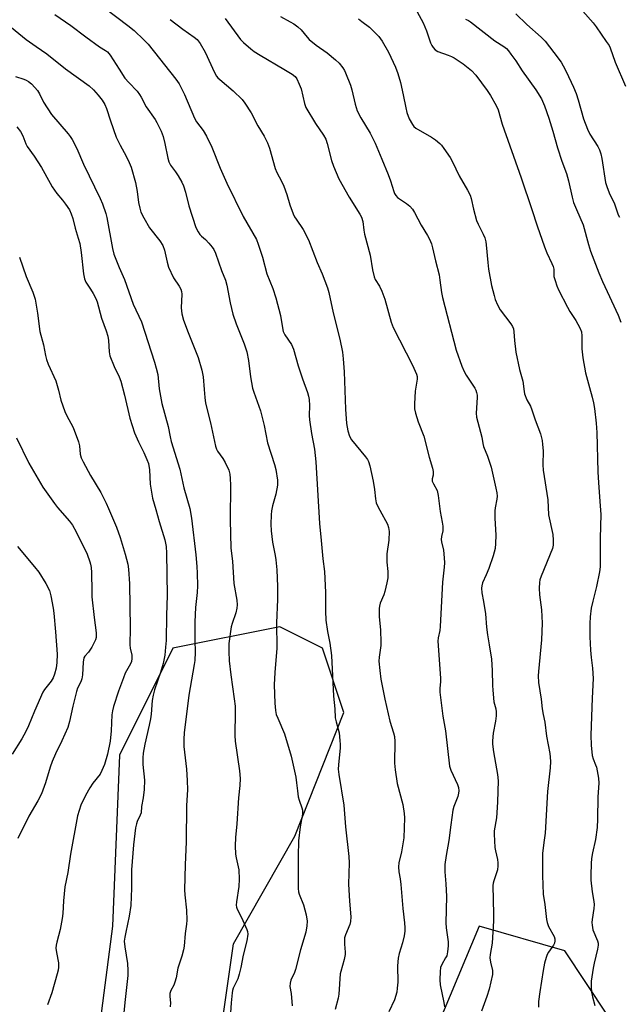
# Model space of a CAD drawing. Units: inches. Extents: x 1225770 to 1231770, y 557454 to 561455.
# Drawn here: x 1228827 to 1229036, y 559404 to 559748 of the extents above; entities that cross this region are included whole.
import ezdxf

# ---------------------------------------------------------------- set-up
doc = ezdxf.new("R2010")
doc.units = ezdxf.units.IN
doc.header["$MEASUREMENT"] = 0
doc.layers.add('NTRL-Trees', color=3, linetype='Continuous')
doc.layers.add('Undefined', color=1, linetype='Continuous')

msp = doc.modelspace()

# ---------------------------------------------------------------- linework, layer by layer
at = {"layer": 'NTRL-Trees'}
for points in [[(1228893.92, 559372.84), (1228901.39, 559425.14), (1228922.84, 559462.78), (1228939.99, 559506.07), (1228932.51, 559528.48), (1228917.57, 559535.95), (1228880.22, 559528.48), (1228861.54, 559491.13), (1228859.02, 559431.32), (1228854.07, 559392.77)], [(1229032.12, 559400.24), (1229017.18, 559422.65), (1228987.3, 559431.36), (1228964.89, 559377.83)]]:
    msp.add_lwpolyline(points, dxfattribs=at)
at = {"layer": 'Undefined'}
for points, elevation in [([(1228856.25, 559752.33), (1228864.4, 559746.24), (1228866.62, 559744.4), (1228870.08, 559741.16), (1228871.49, 559739.65), (1228881.21, 559727.49), (1228882.42, 559725.81), (1228884.25, 559722.05), (1228887.69, 559713.83), (1228888.45, 559712.56), (1228890.82, 559709.54), (1228891.99, 559707.55), (1228893.84, 559703.7), (1228896.76, 559696.31), (1228899.1, 559691.08), (1228904.79, 559679.47), (1228909.39, 559671.36), (1228910.05, 559669.7), (1228911.46, 559665.19), (1228913.02, 559659.39), (1228915.1, 559654.21), (1228916.2, 559650.96), (1228917.75, 559644.87), (1228918.47, 559640.54), (1228918.79, 559639.18), (1228919.33, 559638.03), (1228921.62, 559634.67), (1228922.35, 559633.06), (1228924.03, 559627.26), (1228925.52, 559622.71), (1228927.24, 559617.95), (1228927.64, 559616.57), (1228927.87, 559615.44), (1228927.98, 559613.38), (1228927.86, 559609.82), (1228927.89, 559608.35), (1228928.64, 559603.52), (1228929.65, 559598.07), (1228930.18, 559593.67), (1228931.39, 559572.12), (1228932.06, 559566.12), (1228932.6, 559559.76), (1228933.18, 559555.31), (1228933.55, 559547.95), (1228933.54, 559541.42), (1228933.63, 559538.29), (1228934.21, 559534.31), (1228935.1, 559530.25), (1228935.67, 559525.93), (1228936.33, 559511.71), (1228936.83, 559507.29), (1228936.93, 559504.14), (1228937.21, 559502.76), (1228938.27, 559498.89), (1228938.58, 559496.26), (1228938.68, 559494.79), (1228938.66, 559493.61), (1228938.02, 559487.7), (1228937.97, 559486.17), (1228938.18, 559484.4), (1228939.97, 559473.63), (1228940.58, 559466.09), (1228941.68, 559455.73), (1228941.76, 559453.42), (1228941.54, 559445.96), (1228941.89, 559440.09), (1228942.36, 559434.56), (1228942.29, 559432.95), (1228942.07, 559431.89), (1228940.47, 559428.26), (1228940.17, 559427.25), (1228940.12, 559424.98), (1228940.42, 559422.19), (1228940.42, 559421.36), (1228940.07, 559419.63), (1228938.86, 559415.5), (1228938.69, 559414.7), (1228938.25, 559407.6), (1228937.96, 559406.17), (1228936.86, 559402.18)], 434), ([(1228838.93, 559750.06), (1228844.48, 559746.19), (1228849.71, 559742.21), (1228854.59, 559738.72), (1228856.66, 559737.49), (1228857.34, 559736.98), (1228858.23, 559735.87), (1228861.35, 559730.93), (1228863.44, 559727.8), (1228864.73, 559726.27), (1228867.65, 559723.26), (1228868.54, 559722.13), (1228869.14, 559721.17), (1228870.87, 559717.82), (1228874, 559713.31), (1228874.6, 559712.32), (1228876.07, 559709.26), (1228876.75, 559707.42), (1228877.39, 559704.98), (1228878.38, 559699.78), (1228878.77, 559698.53), (1228879.39, 559697.37), (1228881.07, 559695.06), (1228882, 559693.63), (1228883.32, 559691.41), (1228883.93, 559690.13), (1228884.59, 559687.9), (1228885.75, 559683.16), (1228888.25, 559675.62), (1228889.02, 559674.08), (1228889.64, 559673.13), (1228890.21, 559672.53), (1228891.56, 559671.36), (1228892.8, 559670.07), (1228893.96, 559668.72), (1228894.53, 559667.84), (1228895.1, 559666.61), (1228897.23, 559660.54), (1228898.62, 559657.13), (1228899.09, 559655.44), (1228900.17, 559649.29), (1228901.14, 559645.26), (1228902.25, 559641.87), (1228905.09, 559634.92), (1228906.04, 559632.06), (1228906.65, 559629.08), (1228907.36, 559623.38), (1228908.07, 559619.41), (1228908.49, 559618.03), (1228910.8, 559611.45), (1228912.04, 559606.39), (1228913.25, 559600.25), (1228915.74, 559592.69), (1228916.19, 559590.98), (1228916.7, 559587.28), (1228916.7, 559585.55), (1228916.22, 559582.35), (1228914.99, 559578.25), (1228914.62, 559576.54), (1228914.49, 559575.08), (1228914.44, 559571.84), (1228914.52, 559569.51), (1228915.03, 559565.52), (1228915.32, 559563.81), (1228915.99, 559560.94), (1228916.21, 559559.43), (1228916.5, 559555.86), (1228916.81, 559550.08), (1228916.75, 559545.58), (1228916.35, 559537.42), (1228916.48, 559528.5), (1228915.79, 559519.98), (1228915.59, 559515.7), (1228915.79, 559509.3), (1228916.03, 559506.74), (1228916.31, 559505.35), (1228916.84, 559504), (1228919.25, 559498.57), (1228921.51, 559490.78), (1228923.12, 559483.39), (1228923.4, 559481.48), (1228923.69, 559478.58), (1228924.03, 559476.53), (1228924.32, 559475.39), (1228925.25, 559472.64), (1228925.45, 559471.82), (1228925.51, 559471.02), (1228925.47, 559470.44), (1228924.63, 559466.08), (1228924.1, 559461.1), (1228923.92, 559455.79), (1228924.02, 559451.42), (1228923.98, 559444.48), (1228924.07, 559443.37), (1228924.27, 559442.55), (1228925.86, 559438.74), (1228926.74, 559435.34), (1228927.15, 559433.06), (1228927.04, 559431.42), (1228926.63, 559429.21), (1228924.79, 559423.08), (1228923.06, 559416.19), (1228922.67, 559415.12), (1228921.44, 559412.45), (1228921.14, 559411.38), (1228921.12, 559410.24), (1228921.58, 559407.75), (1228921.9, 559403.41)], 436), ([(1228879.27, 559748.34), (1228883.65, 559744.9), (1228887.67, 559742.17), (1228888.67, 559741.28), (1228889.68, 559739.88), (1228891.48, 559736.89), (1228894.71, 559729.79), (1228895.42, 559728.55), (1228895.95, 559727.89), (1228896.58, 559727.29), (1228901.29, 559723.33), (1228904.35, 559720.39), (1228905.39, 559719.04), (1228907.55, 559715.67), (1228909.84, 559711.17), (1228912.13, 559707.51), (1228913.26, 559705.17), (1228913.97, 559703.27), (1228915.96, 559696.21), (1228916.56, 559694.83), (1228918.17, 559691.83), (1228918.94, 559689.99), (1228920.05, 559687.07), (1228921.06, 559683.56), (1228922.24, 559680.36), (1228922.71, 559679.35), (1228923.26, 559678.44), (1228925.75, 559674.86), (1228927.61, 559671.23), (1228930.65, 559663.37), (1228932.34, 559659.34), (1228934.23, 559654.5), (1228934.68, 559652.82), (1228936.23, 559645.72), (1228938.54, 559636.55), (1228939.43, 559632.02), (1228939.69, 559629.67), (1228940, 559625.08), (1228940.47, 559612.05), (1228940.86, 559607.02), (1228941.28, 559604.5), (1228941.92, 559602.6), (1228942.59, 559601.34), (1228947.52, 559595.4), (1228948.21, 559594.45), (1228948.54, 559593.82), (1228949.03, 559592.24), (1228950.14, 559586.88), (1228950.66, 559583.93), (1228950.99, 559580.75), (1228951.3, 559579.3), (1228951.74, 559578.25), (1228952.51, 559576.72), (1228955.19, 559571.88), (1228955.59, 559570.73), (1228955.73, 559569.34), (1228955.7, 559566.22), (1228955.01, 559561.54), (1228954.92, 559560.37), (1228955, 559558.63), (1228955.35, 559555.31), (1228955.3, 559553.06), (1228955, 559551.36), (1228954.28, 559548.27), (1228953.92, 559547.17), (1228952.69, 559544.25), (1228952.4, 559543.2), (1228952.28, 559542.39), (1228952.3, 559539.56), (1228952.7, 559534.75), (1228952.91, 559530.56), (1228952.85, 559529.39), (1228952.24, 559525.37), (1228952.19, 559523.91), (1228952.48, 559520.73), (1228952.91, 559517.68), (1228954.25, 559510.73), (1228955.98, 559502.99), (1228957.3, 559498.89), (1228957.61, 559497.61), (1228957.74, 559495.92), (1228957.7, 559488.25), (1228957.9, 559485.99), (1228958.6, 559481.14), (1228960.53, 559473.87), (1228961.08, 559470.7), (1228961.13, 559469.22), (1228961.07, 559465.66), (1228960.87, 559462.23), (1228960.1, 559457.36), (1228959.12, 559453.47), (1228959, 559452.05), (1228959.11, 559450.35), (1228959.62, 559447.92), (1228959.92, 559445.88), (1228960.55, 559437.51), (1228961.19, 559432.47), (1228961.28, 559430.76), (1228961.25, 559429.63), (1228960.99, 559427.96), (1228960.45, 559425.47), (1228959.24, 559421.82), (1228958.9, 559420.1), (1228958.75, 559417.51), (1228958.78, 559411.78), (1228958.64, 559409.7), (1228958.42, 559408.26), (1228957.66, 559405.54), (1228955.72, 559401.4)], 432), ([(1228898.45, 559748.71), (1228903.81, 559741.31), (1228904.81, 559740.28), (1228907.4, 559738.01), (1228908.54, 559737.15), (1228910.74, 559735.78), (1228919.01, 559730.98), (1228921.86, 559729.22), (1228922.87, 559728.43), (1228923.51, 559727.55), (1228924.37, 559725.72), (1228925, 559724.11), (1228926.2, 559718.97), (1228926.71, 559717.56), (1228930.07, 559711.9), (1228932.84, 559707.91), (1228933.6, 559706.46), (1228934.15, 559704.9), (1228935.59, 559698.97), (1228936.34, 559697.02), (1228938.2, 559692.61), (1228941.86, 559686.2), (1228945.56, 559680.28), (1228946.08, 559679.25), (1228946.56, 559677.63), (1228946.89, 559674.69), (1228947.16, 559673.28), (1228949.14, 559665.92), (1228949.94, 559660.84), (1228950.51, 559658.28), (1228950.93, 559657.37), (1228952.45, 559655.12), (1228953.25, 559653.27), (1228954.23, 559650.47), (1228956.52, 559642.5), (1228957.17, 559640.62), (1228963.95, 559627.42), (1228965.31, 559624.31), (1228965.52, 559623.51), (1228965.55, 559622.61), (1228964.9, 559618.36), (1228964.61, 559613.92), (1228964.67, 559612.16), (1228965.02, 559610.73), (1228965.98, 559607.62), (1228967.89, 559602.63), (1228969.77, 559595.26), (1228970.88, 559591.46), (1228971.12, 559590.31), (1228971.2, 559589.46), (1228971.15, 559588.94), (1228970.85, 559587.74), (1228970.87, 559586.93), (1228971.25, 559585.98), (1228972.53, 559583.61), (1228972.91, 559581.94), (1228973.61, 559576.31), (1228974.35, 559572.62), (1228974.54, 559571.2), (1228974.6, 559569.52), (1228974.13, 559567.53), (1228974.01, 559566.51), (1228974.12, 559565.64), (1228974.77, 559562.76), (1228975.04, 559560.12), (1228975.13, 559558.36), (1228975.04, 559556.87), (1228974.46, 559551.55), (1228973.63, 559536.12), (1228973.46, 559534.67), (1228972.96, 559532.07), (1228972.85, 559530.99), (1228973.75, 559518.06), (1228973.72, 559516.89), (1228973.51, 559514.36), (1228973.51, 559513.11), (1228974.55, 559504.74), (1228975.47, 559499.56), (1228976.92, 559487.3), (1228977.37, 559485.81), (1228979.72, 559480.88), (1228980.02, 559479.76), (1228980.13, 559478.6), (1228980.07, 559477.77), (1228979.81, 559476.69), (1228978.44, 559473.21), (1228978.07, 559471.83), (1228977.3, 559466.7), (1228976.68, 559461.24), (1228975.69, 559455.99), (1228975.26, 559452.86), (1228975.27, 559450.31), (1228975.58, 559446.1), (1228975.8, 559441.74), (1228975.54, 559432.45), (1228975.69, 559430.75), (1228976.37, 559425.89), (1228976.43, 559424.43), (1228976.22, 559422.38), (1228975.9, 559420.97), (1228975.52, 559420.2), (1228974.17, 559417.96), (1228973.76, 559416.9), (1228973.57, 559415.46), (1228973.44, 559412.51), (1228973.62, 559410.8), (1228974.91, 559404.69), (1228975.15, 559403.07)], 430), ([(1228917.76, 559749.31), (1228921.17, 559747.54), (1228922.44, 559746.76), (1228923.89, 559745.72), (1228924.97, 559744.73), (1228927.07, 559742.11), (1228927.84, 559741.31), (1228930.24, 559739.35), (1228934.13, 559736.61), (1228937.07, 559734.2), (1228938.36, 559733.02), (1228939.6, 559731.43), (1228940.21, 559730.45), (1228940.58, 559729.67), (1228942.23, 559725.39), (1228942.71, 559723.7), (1228943.93, 559718.65), (1228944.63, 559716.43), (1228945.89, 559713.88), (1228949.17, 559708.58), (1228950.92, 559705.07), (1228953.27, 559699.44), (1228955.42, 559694.06), (1228956.2, 559691.89), (1228957.36, 559688.17), (1228957.65, 559687.46), (1228958.12, 559686.72), (1228958.7, 559686.07), (1228959.39, 559685.56), (1228961.89, 559684.03), (1228962.97, 559683.08), (1228963.93, 559682.03), (1228964.69, 559680.79), (1228966.98, 559676.41), (1228969.23, 559672.74), (1228969.9, 559671.48), (1228970.54, 559669.82), (1228970.97, 559668.42), (1228972, 559663.94), (1228973.26, 559659.01), (1228973.55, 559657.2), (1228974.06, 559652.84), (1228974.4, 559651.14), (1228979.18, 559632.71), (1228981.19, 559627.13), (1228981.96, 559625.21), (1228982.66, 559623.97), (1228985.69, 559619.42), (1228986.08, 559618.66), (1228986.35, 559617.85), (1228986.52, 559617.01), (1228986.58, 559616.19), (1228986.2, 559610.69), (1228986.3, 559609.25), (1228988.19, 559602.3), (1228988.53, 559600.06), (1228988.78, 559599), (1228990.18, 559595.61), (1228991.39, 559591.75), (1228993.07, 559584.47), (1228993.39, 559582.8), (1228993.5, 559581.7), (1228993.39, 559580.59), (1228992.8, 559577.58), (1228992.71, 559576.48), (1228992.74, 559573.96), (1228993.09, 559568.03), (1228992.98, 559565.09), (1228992.81, 559563.34), (1228992.11, 559560.83), (1228990.57, 559556.4), (1228989.71, 559554.17), (1228988.41, 559551.33), (1228988.13, 559550.26), (1228988.07, 559549.45), (1228988.18, 559547.81), (1228988.8, 559544.82), (1228989.47, 559540.49), (1228989.86, 559535.82), (1228990.2, 559533.18), (1228990.71, 559529.66), (1228991.58, 559524.62), (1228991.84, 559520.75), (1228991.87, 559515.51), (1228991.97, 559513.78), (1228992.41, 559509.75), (1228992.58, 559508.91), (1228993.08, 559507.27), (1228993.22, 559506.28), (1228993.17, 559504.91), (1228992.97, 559502.99), (1228992.1, 559498.74), (1228991.89, 559496.12), (1228991.96, 559494.95), (1228992.29, 559492.32), (1228993.67, 559484.38), (1228993.88, 559482.16), (1228993.68, 559474.75), (1228993.43, 559470.92), (1228993.26, 559469.19), (1228992.54, 559464.68), (1228992.45, 559463.51), (1228992.75, 559458.8), (1228992.94, 559457.66), (1228993.66, 559454.58), (1228993.79, 559453.47), (1228993.81, 559452.37), (1228993.61, 559451), (1228992.33, 559447.22), (1228992.13, 559446.39), (1228992.04, 559445.55), (1228992.31, 559435.49), (1228992.28, 559433.17), (1228991.79, 559425.36), (1228991.07, 559421.39), (1228990.96, 559420.23), (1228991.17, 559418.79), (1228991.91, 559415.84), (1228991.96, 559415.31), (1228991.91, 559414.45), (1228990.77, 559409.28), (1228989.96, 559406.76), (1228988.02, 559401.59)], 428), ([(1228945.1, 559748.52), (1228946.19, 559747.55), (1228948.86, 559745.68), (1228952.13, 559742.33), (1228953.3, 559740.71), (1228955.58, 559736.93), (1228958.05, 559731.66), (1228958.87, 559729.45), (1228959.78, 559726.31), (1228960.73, 559721.92), (1228961.59, 559717.44), (1228962.02, 559715.75), (1228962.78, 559713.57), (1228963.92, 559711.59), (1228964.43, 559710.92), (1228965.06, 559710.36), (1228970.63, 559707.19), (1228971.99, 559706.2), (1228973.48, 559704.94), (1228974.06, 559704.33), (1228974.94, 559703.16), (1228977.09, 559700.01), (1228977.97, 559698.53), (1228980.23, 559693.67), (1228983.19, 559688.65), (1228984.11, 559686.83), (1228984.46, 559685.71), (1228985.28, 559681.96), (1228986.31, 559678.05), (1228986.87, 559676.71), (1228988.64, 559673.28), (1228989.21, 559671.95), (1228989.55, 559670.62), (1228989.72, 559669.5), (1228990.23, 559663.29), (1228990.56, 559661.05), (1228991.59, 559655.28), (1228992.46, 559651.81), (1228992.88, 559650.39), (1228993.68, 559648.58), (1228994.59, 559646.84), (1228998.29, 559641.88), (1228998.89, 559640.93), (1228999.2, 559640.18), (1228999.39, 559639.15), (1228999.6, 559636.04), (1229000.08, 559631.97), (1229001.39, 559625.97), (1229002.55, 559621.9), (1229002.95, 559618.28), (1229003.11, 559617.46), (1229003.94, 559615.29), (1229005.14, 559613.1), (1229005.71, 559611.87), (1229006.8, 559608.39), (1229008.64, 559603.49), (1229009.27, 559601.12), (1229009.44, 559599.76), (1229009.57, 559597.55), (1229009.5, 559592.59), (1229009.6, 559590.69), (1229011.21, 559580.34), (1229011.45, 559575.18), (1229012.94, 559568.28), (1229013.15, 559566.24), (1229013.1, 559564.49), (1229012.87, 559563.35), (1229008.95, 559553.74), (1229008.49, 559552.37), (1229008.34, 559551.52), (1229008.27, 559549.47), (1229008.31, 559547.13), (1229009.05, 559541.9), (1229009.24, 559537.3), (1229009.01, 559531.43), (1229007.94, 559520.3), (1229007.87, 559518.83), (1229007.98, 559516.46), (1229008.97, 559510.72), (1229009.28, 559507.25), (1229009.62, 559505.29), (1229010.23, 559502.61), (1229010.73, 559497.76), (1229011.93, 559491.71), (1229012.1, 559490.37), (1229012.16, 559488.94), (1229012.11, 559486.65), (1229011.09, 559478.37), (1229010.26, 559463.87), (1229010.01, 559461.36), (1229009.43, 559456.87), (1229009.37, 559454.86), (1229009.4, 559449), (1229009.62, 559442.52), (1229010.24, 559438.93), (1229010.77, 559433.67), (1229011.05, 559432.56), (1229011.54, 559431.23), (1229013.48, 559427.71), (1229013.68, 559426.94), (1229013.72, 559426.16), (1229013.6, 559425.39), (1229013.28, 559424.7), (1229011.49, 559422.19), (1229011.06, 559421.47), (1229010.65, 559420.39), (1229010.11, 559418.42), (1229009.58, 559415.83), (1229008.42, 559408.32), (1229008.03, 559404.95), (1229007.93, 559403.03)], 426), ([(1228965.54, 559751), (1228967.65, 559747.1), (1228968.79, 559744.38), (1228970.18, 559740.18), (1228970.66, 559739.17), (1228971.13, 559738.52), (1228971.88, 559737.74), (1228972.79, 559737.15), (1228976.45, 559735.86), (1228977.53, 559735.4), (1228978.54, 559734.86), (1228981.63, 559732.85), (1228984.54, 559730.5), (1228986.09, 559728.84), (1228990.06, 559723.46), (1228991.16, 559721.74), (1228993.22, 559718.21), (1228993.83, 559716.68), (1228995.23, 559711.68), (1229001.9, 559692.96), (1229005.7, 559681.85), (1229007.5, 559676.21), (1229010.03, 559668.85), (1229010.85, 559666.68), (1229012.65, 559663), (1229013.1, 559661.93), (1229013.29, 559661.03), (1229013.29, 559659.35), (1229013.39, 559658.5), (1229013.76, 559657.1), (1229014.41, 559655.17), (1229015.02, 559653.82), (1229018.13, 559647.73), (1229018.98, 559646.24), (1229021.06, 559643.08), (1229022.45, 559640.48), (1229022.98, 559639.12), (1229023.17, 559637.7), (1229023.09, 559633.14), (1229023.44, 559630), (1229024.38, 559624.8), (1229025.76, 559619.69), (1229026.77, 559616.27), (1229027.23, 559614.28), (1229027.58, 559612.26), (1229028.14, 559607.2), (1229028.39, 559603.86), (1229028.71, 559590.15), (1229028.92, 559586.31), (1229029.59, 559578.29), (1229029.76, 559575.22), (1229029.55, 559566.98), (1229029.57, 559558.75), (1229029.51, 559557), (1229029.26, 559555.25), (1229028.3, 559550.03), (1229026.94, 559544.99), (1229026.34, 559542.45), (1229026.03, 559539.51), (1229025.93, 559537.15), (1229025.97, 559532.44), (1229026.13, 559527.81), (1229026.39, 559525.22), (1229026.88, 559521.5), (1229027.04, 559517.85), (1229026.74, 559511.06), (1229026.33, 559498.06), (1229026.38, 559494.57), (1229026.76, 559491.03), (1229027.11, 559489.78), (1229027.96, 559487.7), (1229028.22, 559486.86), (1229028.92, 559483.03), (1229029.06, 559481.27), (1229028.74, 559476.49), (1229028.61, 559468.77), (1229028.46, 559465.86), (1229027.9, 559461.59), (1229026.84, 559456.97), (1229026.49, 559454.97), (1229026.36, 559453.22), (1229026.27, 559449.1), (1229026.33, 559447.35), (1229026.69, 559443.31), (1229027.29, 559439.96), (1229027.39, 559438.9), (1229027.31, 559437.5), (1229026.71, 559433.7), (1229026.65, 559432.56), (1229026.7, 559431.7), (1229027, 559430), (1229028.59, 559426.17), (1229028.83, 559425.33), (1229028.86, 559424.69), (1229028.63, 559423.25), (1229027.39, 559418.38), (1229027.04, 559416.66), (1229026.41, 559412.07), (1229026.35, 559410.03), (1229026.46, 559408.27), (1229026.81, 559406.6), (1229027.68, 559403.61)], 424), ([(1228982.42, 559748.38), (1228983.48, 559747.9), (1228984.23, 559747.47), (1228992.75, 559740.9), (1228995.92, 559738.83), (1228996.76, 559738.15), (1228997.48, 559737.4), (1228998.36, 559736.23), (1229000.04, 559733.83), (1229002.27, 559730.3), (1229007.11, 559723.72), (1229008.98, 559720.58), (1229010.03, 559718.15), (1229011.56, 559713.76), (1229012.96, 559709.22), (1229014.6, 559703.45), (1229016.18, 559698.82), (1229017.8, 559694.47), (1229018.51, 559691.88), (1229019.7, 559686.23), (1229020.24, 559684.34), (1229021.22, 559681.85), (1229023.59, 559676.46), (1229025.48, 559669.59), (1229026.22, 559667.34), (1229029.03, 559659.74), (1229030.33, 559656.76), (1229032.03, 559653.22), (1229035.79, 559644.93), (1229036.75, 559642.46)], 422), ([(1229000.07, 559750.33), (1229003.9, 559746.55), (1229008.95, 559742.17), (1229010.35, 559740.75), (1229013.36, 559736.81), (1229015.88, 559733.33), (1229016.64, 559732.13), (1229017.7, 559730.15), (1229020.27, 559724.59), (1229021.19, 559722.4), (1229021.87, 559720.2), (1229023.7, 559713.55), (1229025.07, 559710.02), (1229025.97, 559708.19), (1229028.7, 559703.95), (1229029.33, 559702.69), (1229029.73, 559701.37), (1229030.08, 559699.76), (1229031.46, 559691.27), (1229031.85, 559689.88), (1229032.64, 559687.69), (1229034.5, 559683.88), (1229035.8, 559680.07), (1229036.3, 559679.22)], 420), ([(1229023.43, 559751.22), (1229027.13, 559747.1), (1229028.2, 559745.72), (1229031.68, 559740.64), (1229032.64, 559739.17), (1229033.05, 559738.41), (1229034.8, 559733.39), (1229038.34, 559724.97)], 418), ([(1228822.47, 559746.54), (1228828.93, 559741.35), (1228832.35, 559738.89), (1228836.18, 559736.33), (1228842.63, 559731.08), (1228850.88, 559725.06), (1228852.38, 559723.76), (1228854.07, 559721.86), (1228855.48, 559720.05), (1228856.39, 559718.59), (1228857.01, 559717.18), (1228858.32, 559712.83), (1228860.38, 559707.17), (1228861.72, 559704.38), (1228863.91, 559700.52), (1228864.91, 559698.35), (1228865.56, 559696.69), (1228867.16, 559691.35), (1228867.71, 559688.2), (1228868.14, 559684.35), (1228868.6, 559682.37), (1228869.03, 559680.99), (1228870.04, 559678.93), (1228872.03, 559675.42), (1228875.67, 559670.88), (1228876.69, 559669.25), (1228877.26, 559667.66), (1228878.13, 559663.45), (1228878.64, 559661.75), (1228880.44, 559658.03), (1228882.41, 559655.06), (1228882.91, 559654), (1228883.14, 559653.17), (1228883.26, 559652.31), (1228883.07, 559647.5), (1228883.3, 559645.36), (1228883.91, 559643.24), (1228885.52, 559638.85), (1228889.07, 559630.08), (1228890.33, 559625.7), (1228890.75, 559623.41), (1228891.16, 559618.94), (1228891.33, 559616.11), (1228891.59, 559614.21), (1228893.3, 559607.32), (1228895.11, 559599.17), (1228895.45, 559598.08), (1228895.81, 559597.33), (1228897.66, 559594.88), (1228898.51, 559593.45), (1228899.71, 559590.72), (1228900.11, 559589.3), (1228900.26, 559587.86), (1228900.33, 559585.55), (1228900.2, 559573.35), (1228900.4, 559563.53), (1228901, 559558.94), (1228901.51, 559551.13), (1228902.5, 559545.3), (1228902.65, 559543.64), (1228902.53, 559542.52), (1228902.15, 559540.84), (1228900.87, 559537.13), (1228900.61, 559536), (1228899.77, 559530.11), (1228899.7, 559527.39), (1228899.91, 559524.06), (1228900.42, 559519.23), (1228901.65, 559510.77), (1228901.9, 559508.23), (1228901.97, 559506.22), (1228901.85, 559497.98), (1228901.94, 559496.04), (1228903.49, 559485.6), (1228903.69, 559482.96), (1228903.58, 559480.46), (1228903.07, 559476.14), (1228902.49, 559467.07), (1228902.08, 559462.32), (1228901.94, 559459.37), (1228902.02, 559456.49), (1228902.25, 559455.16), (1228903.2, 559450.96), (1228903.4, 559447.78), (1228903.24, 559445.24), (1228902.43, 559439.77), (1228902.34, 559438.61), (1228902.41, 559438.01), (1228902.69, 559437.22), (1228904.16, 559434.4), (1228906.03, 559430.2), (1228906.28, 559429.4), (1228906.35, 559428.56), (1228906.02, 559426.23), (1228904.7, 559421.13), (1228903.97, 559416.88), (1228903.41, 559414.56), (1228902.85, 559412.92), (1228901.31, 559409.64), (1228901.06, 559408.82), (1228900.9, 559407.98), (1228900.51, 559404.55), (1228900.18, 559399.28)], 438), ([(1228825.15, 559728.34), (1228828.14, 559727.44), (1228828.92, 559727.14), (1228829.7, 559726.66), (1228830.77, 559725.76), (1228831.98, 559724.58), (1228832.85, 559723.49), (1228833.56, 559722.26), (1228834.93, 559719.38), (1228837.81, 559715.05), (1228843.61, 559708.31), (1228844.32, 559707.41), (1228844.97, 559706.39), (1228846.58, 559703.2), (1228848.96, 559697.71), (1228854.74, 559685.75), (1228855.55, 559683.85), (1228856.71, 559680.49), (1228857.1, 559679.06), (1228859.06, 559668.28), (1228859.56, 559666.28), (1228861.39, 559661.58), (1228863.3, 559657.37), (1228866.33, 559648.81), (1228869.19, 559642.56), (1228873.79, 559628.56), (1228874.39, 559626.37), (1228874.88, 559624.16), (1228875.42, 559619.2), (1228876.27, 559614.03), (1228878.59, 559606.03), (1228879.24, 559602.35), (1228879.62, 559600.72), (1228882.57, 559591.07), (1228884.01, 559584.51), (1228886.15, 559577.32), (1228886.72, 559573.94), (1228888.19, 559561.2), (1228888.57, 559557.05), (1228888.71, 559554.68), (1228888.75, 559550.25), (1228888.63, 559547.93), (1228888.1, 559542.78), (1228887.88, 559537.7), (1228887.88, 559531.29), (1228888.01, 559527.17), (1228887.86, 559524.23), (1228887.67, 559522.78), (1228885.72, 559512.05), (1228884.16, 559498.94), (1228883.96, 559496.65), (1228884.04, 559494.17), (1228884.91, 559486.25), (1228885.16, 559482.24), (1228885.26, 559479.01), (1228884.92, 559473.45), (1228884.88, 559460.75), (1228884.44, 559452.74), (1228884.28, 559444.04), (1228884.37, 559442.3), (1228884.97, 559436.96), (1228885.08, 559433.46), (1228884.98, 559432.04), (1228884.52, 559428.73), (1228884.08, 559424.38), (1228883.85, 559423.01), (1228883.28, 559420.79), (1228881.87, 559416.65), (1228881.28, 559413.31), (1228880.88, 559411.7), (1228880.51, 559410.67), (1228879.44, 559408.77), (1228879.13, 559407.83), (1228879.1, 559406.76), (1228879.35, 559404.53), (1228879.29, 559403.1)], 440), ([(1228825.6, 559710.82), (1228826.96, 559709.13), (1228827.79, 559707.67), (1228828.78, 559704.84), (1228829.22, 559703.92), (1228831.69, 559700.51), (1228834.28, 559696.61), (1228837.24, 559691.03), (1228837.97, 559689.82), (1228839.63, 559687.47), (1228841.62, 559685.11), (1228842.68, 559683.7), (1228843.99, 559681.73), (1228844.63, 559680.41), (1228845.18, 559678.72), (1228845.97, 559675.36), (1228847.11, 559671.91), (1228847.65, 559669.95), (1228848.13, 559666.87), (1228848.96, 559659.34), (1228849.25, 559657.64), (1228849.77, 559656.44), (1228851.43, 559654), (1228852.29, 559652.53), (1228853.22, 559650.78), (1228853.74, 559649.57), (1228855.28, 559643.83), (1228856.89, 559639.49), (1228857.48, 559637.58), (1228857.7, 559636.05), (1228857.92, 559632.17), (1228858.2, 559630.75), (1228859.63, 559627.01), (1228861.39, 559623.32), (1228861.96, 559621.81), (1228863.25, 559616.91), (1228865.19, 559608.89), (1228866.75, 559603.82), (1228868.11, 559600.68), (1228870.01, 559596.92), (1228871.09, 559594.45), (1228871.61, 559593.05), (1228872.01, 559590.86), (1228872.25, 559585.81), (1228873.03, 559580.93), (1228874.22, 559576.99), (1228875.36, 559572.78), (1228877.39, 559566.33), (1228877.85, 559564.06), (1228877.99, 559561.78), (1228878.13, 559546.93), (1228877.92, 559540.04), (1228877.8, 559531.22), (1228877.66, 559528.9), (1228877.34, 559526.02), (1228876.76, 559523.16), (1228875.82, 559520.01), (1228873.78, 559513.99), (1228873.31, 559512.1), (1228872.98, 559510.19), (1228872.58, 559505.46), (1228872.34, 559503.78), (1228871.92, 559501.6), (1228870.35, 559494.95), (1228869.84, 559491.86), (1228869.72, 559490.14), (1228869.71, 559487.83), (1228870.22, 559482.35), (1228870.18, 559479.09), (1228869.8, 559476.19), (1228869.25, 559473.16), (1228869.06, 559470.93), (1228868.79, 559470.15), (1228867.68, 559467.91), (1228867.41, 559467.13), (1228867.14, 559465.67), (1228866.36, 559459.73), (1228865.71, 559450.96), (1228865.74, 559444.6), (1228865.44, 559438.56), (1228864.89, 559434.86), (1228863.7, 559429.27), (1228863.38, 559427.51), (1228863.21, 559426.11), (1228863.35, 559424.06), (1228864.28, 559418.3), (1228864.49, 559415.78), (1228864.45, 559414.08), (1228863.38, 559404.69), (1228862.46, 559395.25)], 442), ([(1228826.52, 559665.26), (1228828.95, 559658.5), (1228831.28, 559652.97), (1228832.04, 559650.55), (1228832.89, 559645.65), (1228833.66, 559639.22), (1228834.9, 559634.53), (1228835.61, 559630.89), (1228835.97, 559629.49), (1228836.63, 559627.84), (1228839.22, 559621.99), (1228840.21, 559618.67), (1228841.07, 559615.21), (1228842.47, 559611.31), (1228843.05, 559609.97), (1228845.27, 559605.65), (1228847.18, 559600.7), (1228847.58, 559599.29), (1228847.83, 559596.32), (1228848.14, 559595.01), (1228848.77, 559593.67), (1228851.37, 559588.93), (1228854.95, 559582.91), (1228856.84, 559579.19), (1228857.71, 559577.31), (1228860.46, 559570.85), (1228861.75, 559567.2), (1228863.52, 559561.32), (1228864.39, 559557.89), (1228864.67, 559556.17), (1228865.01, 559550.99), (1228865.27, 559535.52), (1228865.19, 559529.72), (1228865.31, 559528.46), (1228865.81, 559526.01), (1228865.82, 559524.93), (1228865.66, 559523.88), (1228865.36, 559523.01), (1228863.54, 559519.72), (1228862.87, 559518.13), (1228861.2, 559513.46), (1228859.47, 559508.17), (1228859.11, 559506.56), (1228858.9, 559505.18), (1228858.62, 559499.6), (1228858.25, 559496.03), (1228857.3, 559491.4), (1228856.23, 559487.85), (1228855.37, 559485.74), (1228854.72, 559484.48), (1228852.23, 559481.36), (1228851.18, 559479.68), (1228849.63, 559476.97), (1228848.02, 559473.66), (1228847.37, 559471.8), (1228846.82, 559469.9), (1228844.42, 559456.48), (1228843.51, 559450.07), (1228842.37, 559445.05), (1228841.95, 559440.2), (1228841.74, 559435.74), (1228841.52, 559433.96), (1228840.81, 559430.16), (1228839.6, 559425.74), (1228839.37, 559424.63), (1228839.32, 559423.62), (1228839.38, 559422.83), (1228840, 559419.68), (1228840.15, 559418.51), (1228840.19, 559417.04), (1228840.08, 559415.94), (1228839.77, 559414.62), (1228837.88, 559408.01), (1228836.38, 559403.76)], 444), ([(1228825.47, 559602.03), (1228829.88, 559593.23), (1228832.28, 559588.97), (1228834.77, 559584.81), (1228838.78, 559579.06), (1228839.85, 559577.71), (1228844.03, 559572.89), (1228845.07, 559571.48), (1228846.39, 559569.19), (1228850.17, 559561.39), (1228851.2, 559558.68), (1228851.42, 559557.84), (1228851.6, 559556.69), (1228851.71, 559554.97), (1228851.8, 559548.33), (1228851.89, 559546.51), (1228852.65, 559539.22), (1228853.36, 559533.89), (1228853.42, 559532.71), (1228853.37, 559532.25), (1228853.11, 559531.44), (1228851.81, 559528.83), (1228850.74, 559527.17), (1228849.37, 559525.73), (1228849.08, 559525.11), (1228848.82, 559523.59), (1228848.58, 559519.2), (1228848.37, 559517.78), (1228848, 559516.77), (1228846.87, 559514.5), (1228846.49, 559513.41), (1228845.25, 559508.23), (1228844.06, 559502.82), (1228843.41, 559500.72), (1228841.32, 559496.07), (1228839.16, 559491.56), (1228838.04, 559488.85), (1228837.33, 559486.93), (1228835.63, 559481.39), (1228834.26, 559477.6), (1228832.94, 559475.09), (1228829.84, 559469.8), (1228825.99, 559461.98)], 446), ([(1228825.9, 559564.02), (1228831.85, 559556.92), (1228833.29, 559555.05), (1228835.81, 559551.12), (1228837, 559548.66), (1228837.55, 559546.83), (1228838.33, 559542.47), (1228838.56, 559540.72), (1228839.13, 559534.28), (1228839.69, 559526.44), (1228839.57, 559523.53), (1228839.33, 559521.5), (1228838.85, 559519.47), (1228838.33, 559518.16), (1228837.6, 559516.97), (1228835.36, 559514.12), (1228834.78, 559513.13), (1228831.76, 559506.51), (1228829.7, 559501.35), (1228828.77, 559499.37), (1228827.38, 559496.77), (1228824.05, 559491.48)], 448)]:
    msp.add_lwpolyline(points, dxfattribs=dict(at, elevation=elevation))

doc.saveas('drawing.dxf')
